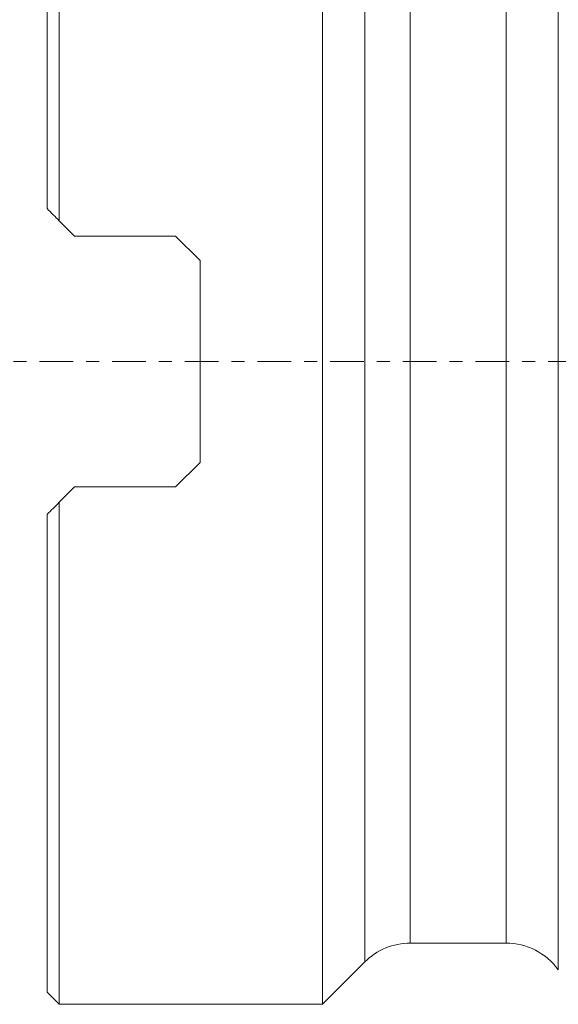
# Model space of a CAD drawing. Units: millimetres. Extents: x -36 to 53, y -46 to 60.
# Drawn here: x -1 to 17, y -21 to 11 of the extents above; entities that cross this region are included whole.
import ezdxf

# ---------------------------------------------------------------- set-up
doc = ezdxf.new("R2010")
doc.units = ezdxf.units.MM
doc.linetypes.add('CENTER', pattern=[47.5, 22, -8.5, 8.5, -8.5])
doc.layers.add('1', color=4, linetype='Continuous')
doc.layers.add('SK4', color=2, linetype='CENTER')

msp = doc.modelspace()

# ---------------------------------------------------------------- linework, layer by layer
at = {"layer": '1', "lineweight": 18}
for p, q in [((0.4, 21), (0.4, 4.598)), ((9, 21), (9, -21)), ((0, 20.6), (0, 4.997)), ((0.9, 4.098), (0.4, 4.598)), ((4.2, 4.098), (0.9, 4.098)), ((5, 3.297), (4.2, 4.098)), ((5, 3.297), (5, -3.297)), ((4.2, -4.098), (5, -3.297)), ((0.4, -4.598), (0.9, -4.098)), ((0.9, -4.098), (4.2, -4.098)), ((0.4, -21), (0.4, -4.598)), ((0, -4.997), (0, -20.6)), ((11.87, -19), (15, -19)), ((9, -21), (10.385, -19.615)), ((0, -20.6), (0.4, -21)), ((0.4, -21), (9, -21))]:
    msp.add_line(p, q, dxfattribs=at)
at = {"layer": '1', "lineweight": 13}
for p, q in [((16.708, 19.878), (16.708, -19.878)), ((10.385, -19.615), (10.385, 19.615)), ((11.87, 19), (11.87, -19)), ((15, 19), (15, -19))]:
    msp.add_line(p, q, dxfattribs=at)
at = {"layer": '1', "lineweight": 18}
for centre, start, end in [((11.87, -21.1), 90, 135), ((15, -21.1), 35.5915, 90)]:
    msp.add_arc(centre, 2.1, start, end, dxfattribs=at)
for points in [[(0.4, 4.598), (0.266, 4.732), (0.133, 4.865), (0, 4.997)], [(0, -4.997), (0.133, -4.865), (0.266, -4.732), (0.4, -4.598)]]:
    msp.add_open_spline(points, degree=3, dxfattribs=at)
at = {"layer": 'SK4', "lineweight": 18, "ltscale": 0.05}
msp.add_line((-5, 0), (45.64, 0), dxfattribs=at)

doc.saveas('drawing.dxf')
